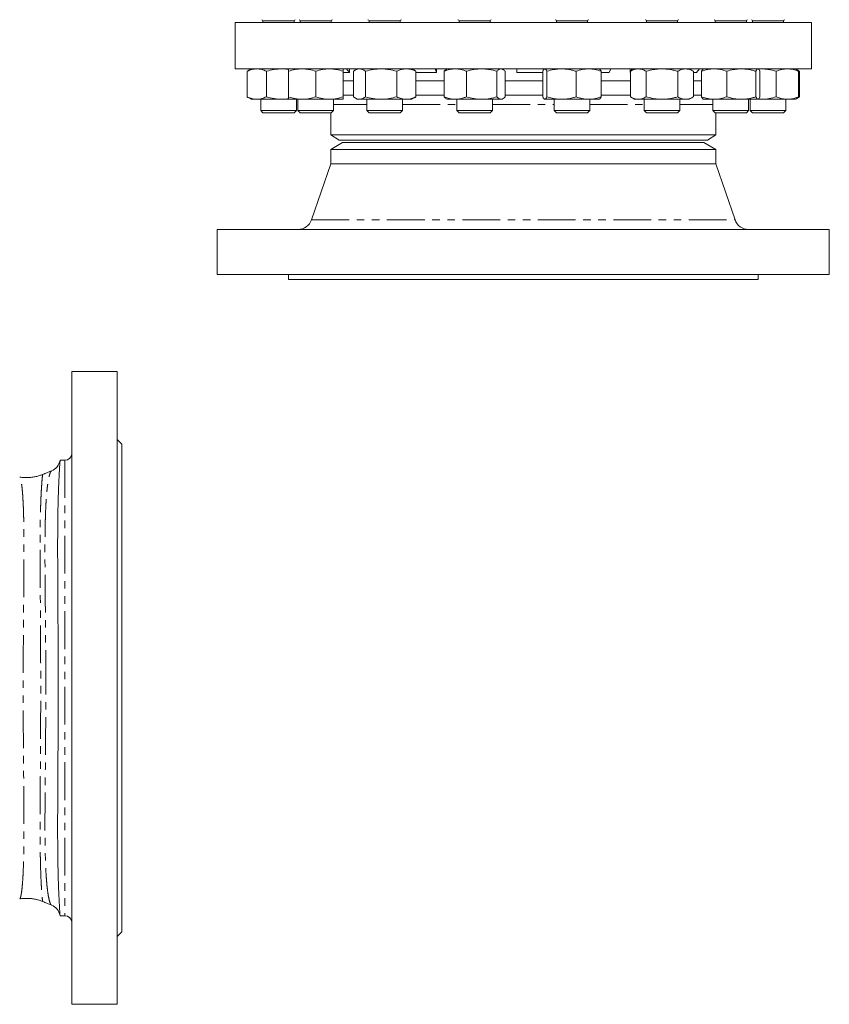
# Model space of a CAD drawing. Units: millimetres. Extents: x 2009 to 4069, y 1198 to 3517.
# Drawn here: x 3377 to 4058, y 1198 to 2026 of the extents above; entities that cross this region are included whole.
import ezdxf

# ---------------------------------------------------------------- set-up
doc = ezdxf.new("R2010")
doc.units = ezdxf.units.MM
doc.header["$LTSCALE"] = 5
doc.linetypes.add('PHANTOM', pattern=[12.7, 6.35, -1.27, 1.27, -1.27, 1.27, -1.27])

msp = doc.modelspace()

# ---------------------------------------------------------------- linework, layer by layer
at = {"color": 7, "linetype": 'Continuous', "lineweight": 15}
for p, q in [((3558.43, 2023.9), (3558.43, 1984.9)), ((3558.43, 2023.9), (4043.43, 2023.9)), ((3581.89, 2025.23), (3581.89, 2023.9)), ((3608.05, 2023.9), (3608.05, 2025.23)), ((3613.25, 2025.23), (3613.25, 2023.9)), ((3639.4, 2023.9), (3639.4, 2025.23)), ((3671.18, 2025.23), (3671.18, 2023.9)), ((3697.34, 2023.9), (3697.34, 2025.23)), ((3746.89, 2025.23), (3746.89, 2023.9)), ((3773.04, 2023.9), (3773.04, 2025.23)), ((3828.82, 2025.23), (3828.82, 2023.9)), ((3854.98, 2023.9), (3854.98, 2025.23)), ((3904.52, 2025.23), (3904.52, 2023.9)), ((3930.68, 2023.9), (3930.68, 2025.23)), ((3962.46, 2025.23), (3962.46, 2023.9)), ((3988.62, 2023.9), (3988.62, 2025.23)), ((3993.82, 2025.23), (3993.82, 2023.9)), ((4019.98, 2023.9), (4019.98, 2025.23)), ((4043.43, 1984.9), (4043.43, 2023.9)), ((3558.43, 1984.9), (4043.43, 1984.9)), ((3568.64, 1982.85), (3568.64, 1961.36)), ((3571.97, 1984.9), (3570.06, 1983.81)), ((3584.8, 1982.85), (3584.8, 1961.36)), ((3603.32, 1982.85), (3603.32, 1961.36)), ((3626.32, 1982.85), (3626.32, 1961.36)), ((3649.32, 1982.85), (3649.32, 1961.36)), ((3654.77, 1981.9), (3649.32, 1981.9)), ((3654.77, 1981.9), (3652.21, 1984.9)), ((3654.77, 1981.9), (3654.77, 1984.9)), ((3657.93, 1982.85), (3657.93, 1961.36)), ((3661.26, 1984.9), (3659.35, 1983.8)), ((3668.1, 1982.85), (3668.1, 1961.36)), ((3694.43, 1982.85), (3694.43, 1961.36)), ((3709.17, 1983.81), (3707.26, 1984.9)), ((3710.59, 1982.85), (3710.59, 1961.36)), ((3728, 1981.9), (3710.59, 1981.9)), ((3728, 1981.9), (3726.72, 1984.9)), ((3728, 1981.9), (3728, 1984.9)), ((3734.31, 1982.85), (3734.31, 1961.36)), ((3736.96, 1984.9), (3736.13, 1984.42)), ((3753.09, 1982.85), (3753.09, 1961.36)), ((3778.74, 1982.85), (3778.74, 1961.36)), ((3783.8, 1984.42), (3782.96, 1984.9)), ((3785.62, 1982.85), (3785.62, 1961.36)), ((3795.49, 1984.9), (3795.59, 1981.9)), ((3817.37, 1981.9), (3795.59, 1981.9)), ((3817.37, 1982.85), (3817.37, 1961.36)), ((3818.9, 1984.9), (3818.64, 1984.76)), ((3820.83, 1982.85), (3820.83, 1961.36)), ((3845.37, 1982.85), (3845.37, 1961.36)), ((3865.16, 1984.76), (3864.9, 1984.9)), ((3866.44, 1982.85), (3866.44, 1961.36)), ((3873.23, 1981.9), (3866.44, 1981.9)), ((3873.23, 1981.9), (3874.5, 1984.9)), ((3890.82, 1984.9), (3890.82, 1981.9)), ((3891.04, 1982.33), (3890.82, 1981.9)), ((3891.04, 1981.9), (3890.82, 1981.9)), ((3894.6, 1984.9), (3891.04, 1982.85)), ((3891.04, 1982.85), (3891.04, 1961.36)), ((3892.4, 1984.9), (3891.44, 1983.08)), ((3904.32, 1982.85), (3904.32, 1961.36)), ((3930.88, 1982.85), (3930.88, 1961.36)), ((3944.16, 1982.85), (3940.6, 1984.9)), ((3944.16, 1982.85), (3944.16, 1961.36)), ((3946.73, 1981.9), (3944.16, 1981.9)), ((3946.73, 1981.9), (3949.29, 1984.9)), ((3951.01, 1982.85), (3951.01, 1961.36)), ((3952.54, 1984.9), (3952.3, 1984.76)), ((3972.08, 1982.85), (3972.08, 1961.36)), ((3996.61, 1982.85), (3996.61, 1961.36)), ((3998.78, 1984.76), (3998.54, 1984.9)), ((3998.75, 1984.71), (4000.95, 1984.9)), ((4000.08, 1982.85), (4000.08, 1961.36)), ((4013.77, 1982.85), (4013.77, 1961.36)), ((4030.73, 1984.42), (4029.9, 1984.9)), ((4031.8, 1983.81), (4030.73, 1984.42)), ((4032.55, 1982.85), (4032.55, 1961.36)), ((4033.23, 1982.85), (4033.23, 1961.36)), ((3649.32, 1974.69), (3657.93, 1974.69)), ((3710.59, 1974.69), (3734.31, 1974.69)), ((3785.62, 1974.69), (3817.37, 1974.69)), ((3866.44, 1974.69), (3891.04, 1974.69)), ((3944.16, 1974.69), (3951.01, 1974.69)), ((3570.06, 1960.4), (3571.97, 1959.3)), ((3571.97, 1959.3), (3576.72, 1959.3)), ((3576.72, 1959.3), (3597.97, 1959.3)), ((3579.97, 1959.3), (3579.97, 1949.83)), ((3597.97, 1959.3), (3603.32, 1959.3)), ((3603.32, 1959.3), (3614.82, 1959.3)), ((3609.97, 1949.83), (3609.97, 1959.3)), ((3611.32, 1959.3), (3611.32, 1949.83)), ((3614.82, 1959.3), (3637.82, 1959.3)), ((3637.82, 1959.3), (3649.32, 1959.3)), ((3641.32, 1949.83), (3641.32, 1959.3)), ((3659.35, 1960.41), (3661.26, 1959.3)), ((3663.01, 1959.3), (3661.26, 1959.3)), ((3663.01, 1959.3), (3681.26, 1959.3)), ((3669.26, 1959.3), (3669.26, 1949.83)), ((3681.26, 1959.3), (3702.51, 1959.3)), ((3699.26, 1949.83), (3699.26, 1959.3)), ((3702.51, 1959.3), (3707.26, 1959.3)), ((3707.26, 1959.3), (3709.17, 1960.4)), ((3736.13, 1959.79), (3736.96, 1959.3)), ((3743.7, 1959.3), (3736.96, 1959.3)), ((3743.7, 1959.3), (3765.92, 1959.3)), ((3744.96, 1959.3), (3744.96, 1949.83)), ((3765.92, 1959.3), (3782.18, 1959.3)), ((3774.96, 1949.83), (3774.96, 1959.3)), ((3782.18, 1959.3), (3782.96, 1959.3)), ((3782.96, 1959.3), (3783.8, 1959.79)), ((3818.64, 1959.45), (3818.9, 1959.3)), ((3818.9, 1959.3), (3819.1, 1959.3)), ((3833.1, 1959.3), (3819.1, 1959.3)), ((3826.9, 1959.3), (3826.9, 1949.83)), ((3833.1, 1959.3), (3855.9, 1959.3)), ((3855.9, 1959.3), (3864.9, 1959.3)), ((3856.9, 1949.83), (3856.9, 1959.3)), ((3864.9, 1959.3), (3865.16, 1959.45)), ((3891.04, 1961.36), (3894.6, 1959.3)), ((3894.6, 1959.3), (3897.68, 1959.3)), ((3917.6, 1959.3), (3897.68, 1959.3)), ((3902.6, 1959.3), (3902.6, 1949.83)), ((3917.6, 1959.3), (3937.52, 1959.3)), ((3932.6, 1949.83), (3932.6, 1959.3)), ((3937.52, 1959.3), (3940.6, 1959.3)), ((3940.6, 1959.3), (3944.16, 1961.36)), ((3952.3, 1959.44), (3952.54, 1959.3)), ((3952.54, 1959.3), (3961.54, 1959.3)), ((3960.54, 1959.3), (3960.54, 1949.83)), ((3984.34, 1959.3), (3961.54, 1959.3)), ((3984.34, 1959.3), (3998.35, 1959.3)), ((3990.54, 1949.83), (3990.54, 1959.3)), ((3991.9, 1959.3), (3991.9, 1949.83)), ((3998.35, 1959.3), (3998.54, 1959.3)), ((3998.49, 1959.3), (4000.95, 1959.3)), ((3998.54, 1959.3), (3998.78, 1959.44)), ((3998.75, 1959.49), (4000.95, 1959.3)), ((4023.16, 1959.3), (4000.95, 1959.3)), ((4021.9, 1949.83), (4021.9, 1959.3)), ((4023.16, 1959.3), (4029.9, 1959.3)), ((4029.9, 1959.3), (4030.73, 1959.78)), ((4030.73, 1959.78), (4031.8, 1960.4)), ((3579.97, 1949.83), (3581.89, 1947.9)), ((3579.97, 1949.83), (3609.97, 1949.83)), ((3581.89, 1947.9), (3608.05, 1947.9)), ((3608.05, 1947.9), (3609.97, 1949.83)), ((3611.32, 1949.83), (3613.25, 1947.9)), ((3611.32, 1949.83), (3641.32, 1949.83)), ((3613.25, 1947.9), (3639.4, 1947.9)), ((3638.98, 1947.9), (3638.98, 1929.41)), ((3639.4, 1947.9), (3641.32, 1949.83)), ((3669.26, 1949.83), (3671.18, 1947.9)), ((3669.26, 1949.83), (3699.26, 1949.83)), ((3671.18, 1947.9), (3697.34, 1947.9)), ((3697.34, 1947.9), (3699.26, 1949.83)), ((3744.96, 1949.83), (3746.89, 1947.9)), ((3744.96, 1949.83), (3774.96, 1949.83)), ((3746.89, 1947.9), (3773.04, 1947.9)), ((3773.04, 1947.9), (3774.96, 1949.83)), ((3826.9, 1949.83), (3828.82, 1947.9)), ((3826.9, 1949.83), (3856.9, 1949.83)), ((3828.82, 1947.9), (3854.98, 1947.9)), ((3854.98, 1947.9), (3856.9, 1949.83)), ((3902.6, 1949.83), (3904.52, 1947.9)), ((3902.6, 1949.83), (3932.6, 1949.83)), ((3904.52, 1947.9), (3930.68, 1947.9)), ((3930.68, 1947.9), (3932.6, 1949.83)), ((3960.54, 1949.83), (3962.46, 1947.9)), ((3960.54, 1949.83), (3961.68, 1949.83)), ((3961.68, 1949.83), (3990.54, 1949.83)), ((3962.46, 1947.9), (3963.46, 1947.9)), ((3962.88, 1929.41), (3962.88, 1947.9)), ((3963.46, 1947.9), (3988.62, 1947.9)), ((3988.62, 1947.9), (3990.54, 1949.83)), ((3991.9, 1949.83), (3993.82, 1947.9)), ((3991.9, 1949.83), (3996.29, 1949.83)), ((3993.82, 1947.9), (3997.65, 1947.9)), ((3996.29, 1949.83), (4021.9, 1949.83)), ((3997.65, 1947.9), (4019.98, 1947.9)), ((4019.98, 1947.9), (4021.9, 1949.83)), ((3638.98, 1929.41), (3645.98, 1924.9)), ((3638.98, 1929.41), (3962.88, 1929.41)), ((3955.88, 1924.9), (3962.88, 1929.41)), ((3648.93, 1922.9), (3638.98, 1917.16)), ((3645.98, 1924.9), (3955.88, 1924.9)), ((3648.93, 1922.9), (3952.93, 1922.9)), ((3962.88, 1917.16), (3952.93, 1922.9)), ((3638.98, 1917.16), (3638.98, 1904.9)), ((3638.98, 1917.16), (3962.88, 1917.16)), ((3962.88, 1904.9), (3962.88, 1917.16)), ((3638.98, 1904.9), (3622.73, 1857.98)), ((3638.98, 1904.9), (3962.88, 1904.9)), ((3979.14, 1857.98), (3962.88, 1904.9)), ((3543.43, 1849.9), (3543.43, 1811.9)), ((3543.43, 1849.9), (4058.43, 1849.9)), ((4058.43, 1811.9), (4058.43, 1849.9)), ((3543.43, 1811.9), (4058.43, 1811.9)), ((3603.43, 1811.9), (3603.43, 1807.9)), ((3603.43, 1807.9), (3998.43, 1807.9)), ((3998.43, 1807.9), (3998.43, 1811.9)), ((3459.2, 1730.29), (3421.2, 1730.29)), ((3421.2, 1730.29), (3421.2, 1198.29)), ((3459.2, 1730.29), (3459.2, 1198.29)), ((3463.2, 1669.29), (3459.2, 1673.29)), ((3463.2, 1669.29), (3463.2, 1259.29)), ((3415.2, 1655.79), (3411.26, 1655.79)), ((3411.26, 1272.79), (3415.2, 1272.79)), ((3459.2, 1255.29), (3463.2, 1259.29)), ((3421.2, 1198.29), (3459.2, 1198.29))]:
    msp.add_line(p, q, dxfattribs=at)
at = {"color": 8, "linetype": 'PHANTOM', "lineweight": 0}
for p, q in [((3581.89, 2025.23), (3608.05, 2025.23)), ((3613.25, 2025.23), (3639.4, 2025.23)), ((3671.18, 2025.23), (3697.34, 2025.23)), ((3746.89, 2025.23), (3773.04, 2025.23)), ((3828.82, 2025.23), (3854.98, 2025.23)), ((3904.52, 2025.23), (3930.68, 2025.23)), ((3962.46, 2025.23), (3963.46, 2025.23)), ((3963.46, 2025.23), (3988.62, 2025.23)), ((3993.82, 2025.23), (3997.65, 2025.23)), ((3997.65, 2025.23), (4019.98, 2025.23)), ((3649.32, 1962.9), (3657.93, 1962.9)), ((3710.59, 1962.9), (3734.31, 1962.9)), ((3785.62, 1962.9), (3817.37, 1962.9)), ((3866.44, 1962.9), (3891.04, 1962.9)), ((3944.16, 1962.9), (3951.01, 1962.9)), ((3641.32, 1954.9), (3669.26, 1954.9)), ((3699.26, 1954.9), (3744.96, 1954.9)), ((3774.96, 1954.9), (3826.9, 1954.9)), ((3856.9, 1954.9), (3902.6, 1954.9)), ((3932.6, 1954.9), (3960.54, 1954.9)), ((3622.73, 1857.98), (3979.14, 1857.98)), ((3415.2, 1655.79), (3415.2, 1272.79))]:
    msp.add_line(p, q, dxfattribs=at)
at = {"color": 7, "linetype": 'Continuous', "lineweight": 15}
for centre, radius, start, end in [((3580.89, 2025.23), 1, 0, 90), ((3609.05, 2025.23), 1, 90, 180), ((3612.25, 2025.23), 1, 0, 90), ((3640.4, 2025.23), 1, 90, 180), ((3670.18, 2025.23), 1, 0, 90), ((3698.34, 2025.23), 1, 90, 180), ((3745.89, 2025.23), 1, 0, 90), ((3774.04, 2025.23), 1, 90, 180), ((3827.82, 2025.23), 1, 0, 90), ((3855.98, 2025.23), 1, 90, 180), ((3903.52, 2025.23), 1, 0, 90), ((3931.68, 2025.23), 1, 90, 180), ((3961.46, 2025.23), 1, 0, 90), ((3989.62, 2025.23), 1, 90, 180), ((3992.82, 2025.23), 1, 0, 90), ((4020.98, 2025.23), 1, 90, 180), ((3611.39, 1861.9), 12, 270, 340.89577), ((3990.48, 1861.9), 12, 199.10423, 270), ((3415.2, 1661.79), 6, 270, 0), ((3399.45, 1657.99), 12, 291.99373, 348.54931), ((3399.45, 1270.59), 12, 11.56575, 68.01187), ((3415.2, 1266.79), 6, 0, 90)]:
    msp.add_arc(centre, radius, start, end, dxfattribs=at)
for points, knots in [([(3568.64, 1982.85), (3569.96, 1983.48), (3571.29, 1983.99), (3573.98, 1984.71), (3575.34, 1984.9), (3576.72, 1984.9)], [0, 0, 0, 0, 0.5, 0.5, 1, 1, 1, 1]), ([(3568.64, 1982.85), (3569.06, 1983.18), (3569.54, 1983.55), (3570.02, 1983.77), (3570.07, 1983.79)], [0, 0, 0, 0, 0.8960794, 1, 1, 1, 1]), ([(3576.72, 1984.9), (3577.06, 1984.9), (3577.41, 1984.89), (3578.1, 1984.84), (3578.44, 1984.81), (3579.46, 1984.67), (3580.14, 1984.53), (3582.16, 1983.99), (3583.49, 1983.48), (3584.8, 1982.85)], [0, 0, 0, 0, 0.125, 0.125, 0.25, 0.25, 0.5, 0.5, 1, 1, 1, 1]), ([(3584.8, 1982.85), (3586.96, 1983.48), (3589.13, 1983.99), (3593.51, 1984.71), (3595.73, 1984.9), (3597.97, 1984.9)], [0, 0, 0, 0, 0.5, 0.5, 1, 1, 1, 1]), ([(3597.97, 1984.9), (3598.28, 1984.9), (3600.08, 1984.89), (3601.85, 1984.65), (3603.32, 1984.45)], [0, 0, 0, 0, 0.1742179, 1, 1, 1, 1]), ([(3603.32, 1982.85), (3605.21, 1983.48), (3607.1, 1983.99), (3610.93, 1984.71), (3612.87, 1984.9), (3614.82, 1984.9)], [0, 0, 0, 0, 0.5, 0.5, 1, 1, 1, 1]), ([(3603.32, 1982.85), (3603.32, 1983.16), (3603.32, 1983.45), (3603.32, 1983.96), (3603.32, 1984.18), (3603.32, 1984.71), (3603.32, 1984.9), (3603.32, 1984.9)], [0, 0, 0, 0, 0.25, 0.25, 0.5, 0.5, 1, 1, 1, 1]), ([(3614.82, 1984.9), (3615.31, 1984.9), (3615.8, 1984.89), (3616.78, 1984.84), (3617.27, 1984.81), (3618.72, 1984.67), (3619.68, 1984.53), (3622.56, 1983.99), (3624.45, 1983.48), (3626.32, 1982.85)], [0, 0, 0, 0, 0.125, 0.125, 0.25, 0.25, 0.5, 0.5, 1, 1, 1, 1]), ([(3626.32, 1982.85), (3628.21, 1983.48), (3630.1, 1983.99), (3633.93, 1984.71), (3635.87, 1984.9), (3637.82, 1984.9)], [0, 0, 0, 0, 0.5, 0.5, 1, 1, 1, 1]), ([(3637.82, 1984.9), (3638.31, 1984.9), (3638.8, 1984.89), (3639.78, 1984.84), (3640.27, 1984.81), (3641.72, 1984.67), (3642.68, 1984.53), (3645.56, 1983.99), (3647.45, 1983.48), (3649.32, 1982.85)], [0, 0, 0, 0, 0.125, 0.125, 0.25, 0.25, 0.5, 0.5, 1, 1, 1, 1]), ([(3649.32, 1982.85), (3649.32, 1983.16), (3649.32, 1983.45), (3649.32, 1983.96), (3649.32, 1984.18), (3649.32, 1984.71), (3649.32, 1984.9), (3649.32, 1984.9)], [0, 0, 0, 0, 0.25, 0.25, 0.5, 0.5, 1, 1, 1, 1]), ([(3663.01, 1984.9), (3662.58, 1984.9), (3662.15, 1984.86), (3661.29, 1984.67), (3660.86, 1984.53), (3659.59, 1983.99), (3658.75, 1983.47), (3657.93, 1982.85)], [0, 0, 0, 0, 0.25, 0.25, 0.5, 0.5, 1, 1, 1, 1]), ([(3668.1, 1982.85), (3667.68, 1983.16), (3667.27, 1983.45), (3666.42, 1983.96), (3666, 1984.18), (3664.73, 1984.71), (3663.87, 1984.9), (3663.01, 1984.9)], [0, 0, 0, 0, 0.25, 0.25, 0.5, 0.5, 1, 1, 1, 1]), ([(3668.1, 1982.85), (3670.25, 1983.48), (3672.42, 1983.99), (3676.8, 1984.71), (3679.02, 1984.9), (3681.26, 1984.9)], [0, 0, 0, 0, 0.5, 0.5, 1, 1, 1, 1]), ([(3681.26, 1984.9), (3681.82, 1984.9), (3682.38, 1984.89), (3683.5, 1984.84), (3684.06, 1984.81), (3685.72, 1984.67), (3686.82, 1984.53), (3690.11, 1983.99), (3692.28, 1983.48), (3694.43, 1982.85)], [0, 0, 0, 0, 0.125, 0.125, 0.25, 0.25, 0.5, 0.5, 1, 1, 1, 1]), ([(3694.43, 1982.85), (3695.75, 1983.48), (3697.08, 1983.99), (3699.77, 1984.71), (3701.13, 1984.9), (3702.51, 1984.9)], [0, 0, 0, 0, 0.5, 0.5, 1, 1, 1, 1]), ([(3702.51, 1984.9), (3702.85, 1984.9), (3703.2, 1984.89), (3703.88, 1984.84), (3704.23, 1984.81), (3705.25, 1984.67), (3705.93, 1984.53), (3707.95, 1983.99), (3709.28, 1983.48), (3710.59, 1982.85)], [0, 0, 0, 0, 0.125, 0.125, 0.25, 0.25, 0.5, 0.5, 1, 1, 1, 1]), ([(3710.59, 1982.85), (3710.17, 1983.18), (3709.7, 1983.55), (3709.21, 1983.77), (3709.16, 1983.79)], [0, 0, 0, 0, 0.89608, 1, 1, 1, 1]), ([(3743.7, 1984.9), (3742.91, 1984.9), (3742.11, 1984.86), (3740.51, 1984.67), (3739.72, 1984.53), (3737.37, 1983.99), (3735.83, 1983.47), (3734.31, 1982.85)], [0, 0, 0, 0, 0.25, 0.25, 0.5, 0.5, 1, 1, 1, 1]), ([(3736.15, 1984.38), (3736.07, 1984.35), (3735.44, 1984.13), (3734.84, 1983.44), (3734.31, 1982.85)], [0, 0, 0, 0, 0.131953, 1, 1, 1, 1]), ([(3753.09, 1982.85), (3752.33, 1983.16), (3751.56, 1983.45), (3750, 1983.96), (3749.22, 1984.18), (3746.86, 1984.71), (3745.29, 1984.9), (3743.7, 1984.9)], [0, 0, 0, 0, 0.25, 0.25, 0.5, 0.5, 1, 1, 1, 1]), ([(3753.09, 1982.85), (3755.19, 1983.48), (3757.3, 1983.99), (3761.57, 1984.71), (3763.73, 1984.9), (3765.92, 1984.9)], [0, 0, 0, 0, 0.5, 0.5, 1, 1, 1, 1]), ([(3765.92, 1984.9), (3766.46, 1984.9), (3767.01, 1984.89), (3768.1, 1984.84), (3768.64, 1984.81), (3770.26, 1984.67), (3771.34, 1984.53), (3774.54, 1983.99), (3776.65, 1983.48), (3778.74, 1982.85)], [0, 0, 0, 0, 0.125, 0.125, 0.25, 0.25, 0.5, 0.5, 1, 1, 1, 1]), ([(3778.74, 1982.85), (3779.31, 1983.48), (3779.87, 1983.99), (3781.02, 1984.71), (3781.59, 1984.9), (3782.18, 1984.9)], [0, 0, 0, 0, 0.5, 0.5, 1, 1, 1, 1]), ([(3782.18, 1984.9), (3782.33, 1984.9), (3782.47, 1984.89), (3782.76, 1984.84), (3782.91, 1984.81), (3783.34, 1984.67), (3783.63, 1984.53), (3784.49, 1983.99), (3785.06, 1983.48), (3785.62, 1982.85)], [0, 0, 0, 0, 0.125, 0.125, 0.25, 0.25, 0.5, 0.5, 1, 1, 1, 1]), ([(3817.37, 1982.85), (3817.65, 1983.45), (3818.09, 1984.38), (3818.54, 1984.58), (3818.7, 1984.65)], [0, 0, 0, 0, 0.63971, 1, 1, 1, 1]), ([(3819.1, 1984.9), (3819.17, 1984.9), (3819.25, 1984.89), (3819.39, 1984.84), (3819.47, 1984.81), (3819.69, 1984.67), (3819.83, 1984.53), (3820.26, 1983.99), (3820.55, 1983.48), (3820.83, 1982.85)], [0, 0, 0, 0, 0.125, 0.125, 0.25, 0.25, 0.5, 0.5, 1, 1, 1, 1]), ([(3833.1, 1984.9), (3832.06, 1984.9), (3831.02, 1984.86), (3828.94, 1984.67), (3827.9, 1984.53), (3824.83, 1983.99), (3822.82, 1983.47), (3820.83, 1982.85)], [0, 0, 0, 0, 0.25, 0.25, 0.5, 0.5, 1, 1, 1, 1]), ([(3845.37, 1982.85), (3844.37, 1983.16), (3843.36, 1983.45), (3841.33, 1983.96), (3840.31, 1984.18), (3837.23, 1984.71), (3835.17, 1984.9), (3833.1, 1984.9)], [0, 0, 0, 0, 0.25, 0.25, 0.5, 0.5, 1, 1, 1, 1]), ([(3845.37, 1982.85), (3847.09, 1983.48), (3848.83, 1983.99), (3852.34, 1984.71), (3854.11, 1984.9), (3855.9, 1984.9)], [0, 0, 0, 0, 0.5, 0.5, 1, 1, 1, 1]), ([(3855.9, 1984.9), (3856.35, 1984.9), (3856.8, 1984.89), (3857.69, 1984.84), (3858.14, 1984.81), (3859.47, 1984.67), (3860.35, 1984.53), (3862.99, 1983.99), (3864.72, 1983.48), (3866.44, 1982.85)], [0, 0, 0, 0, 0.125, 0.125, 0.25, 0.25, 0.5, 0.5, 1, 1, 1, 1]), ([(3866.44, 1982.85), (3866.16, 1983.45), (3865.72, 1984.38), (3865.26, 1984.58), (3865.1, 1984.65)], [0, 0, 0, 0, 0.63971, 1, 1, 1, 1]), ([(3891.04, 1982.85), (3892.13, 1983.48), (3893.23, 1983.99), (3895.44, 1984.71), (3896.55, 1984.9), (3897.68, 1984.9)], [0, 0, 0, 0, 0.5, 0.5, 1, 1, 1, 1]), ([(3897.68, 1984.9), (3897.97, 1984.9), (3898.25, 1984.89), (3898.81, 1984.84), (3899.09, 1984.81), (3899.93, 1984.67), (3900.49, 1984.53), (3902.15, 1983.99), (3903.24, 1983.48), (3904.32, 1982.85)], [0, 0, 0, 0, 0.125, 0.125, 0.25, 0.25, 0.5, 0.5, 1, 1, 1, 1]), ([(3917.6, 1984.9), (3916.48, 1984.9), (3915.35, 1984.86), (3913.09, 1984.67), (3911.97, 1984.53), (3908.65, 1983.99), (3906.47, 1983.47), (3904.32, 1982.85)], [0, 0, 0, 0, 0.25, 0.25, 0.5, 0.5, 1, 1, 1, 1]), ([(3930.88, 1982.85), (3929.8, 1983.16), (3928.71, 1983.45), (3926.51, 1983.96), (3925.4, 1984.18), (3922.08, 1984.71), (3919.85, 1984.9), (3917.6, 1984.9)], [0, 0, 0, 0, 0.25, 0.25, 0.5, 0.5, 1, 1, 1, 1]), ([(3930.88, 1982.85), (3931.97, 1983.48), (3933.06, 1983.99), (3935.27, 1984.71), (3936.39, 1984.9), (3937.52, 1984.9)], [0, 0, 0, 0, 0.5, 0.5, 1, 1, 1, 1]), ([(3937.52, 1984.9), (3937.8, 1984.9), (3938.09, 1984.89), (3938.65, 1984.84), (3938.93, 1984.81), (3939.77, 1984.67), (3940.33, 1984.53), (3941.99, 1983.99), (3943.08, 1983.48), (3944.16, 1982.85)], [0, 0, 0, 0, 0.125, 0.125, 0.25, 0.25, 0.5, 0.5, 1, 1, 1, 1]), ([(3951.01, 1982.85), (3952.73, 1983.48), (3954.46, 1983.99), (3957.97, 1984.71), (3959.75, 1984.9), (3961.54, 1984.9)], [0, 0, 0, 0, 0.5, 0.5, 1, 1, 1, 1]), ([(3952.34, 1984.69), (3952.16, 1984.59), (3951.71, 1984.33), (3951.27, 1983.41), (3951.01, 1982.85)], [0, 0, 0, 0, 0.394295, 1, 1, 1, 1]), ([(3961.54, 1984.9), (3961.99, 1984.9), (3962.44, 1984.89), (3963.33, 1984.84), (3963.78, 1984.81), (3965.11, 1984.67), (3965.99, 1984.53), (3968.62, 1983.99), (3970.36, 1983.48), (3972.08, 1982.85)], [0, 0, 0, 0, 0.125, 0.125, 0.25, 0.25, 0.5, 0.5, 1, 1, 1, 1]), ([(3984.34, 1984.9), (3983.31, 1984.9), (3982.27, 1984.86), (3980.18, 1984.67), (3979.14, 1984.53), (3976.07, 1983.99), (3974.06, 1983.47), (3972.08, 1982.85)], [0, 0, 0, 0, 0.25, 0.25, 0.5, 0.5, 1, 1, 1, 1]), ([(3996.61, 1982.85), (3995.61, 1983.16), (3994.61, 1983.45), (3992.57, 1983.96), (3991.55, 1984.18), (3988.48, 1984.71), (3986.42, 1984.9), (3984.34, 1984.9)], [0, 0, 0, 0, 0.25, 0.25, 0.5, 0.5, 1, 1, 1, 1]), ([(3996.61, 1982.85), (3996.9, 1983.48), (3997.18, 1983.99), (3997.76, 1984.71), (3998.05, 1984.9), (3998.35, 1984.9)], [0, 0, 0, 0, 0.5, 0.5, 1, 1, 1, 1]), ([(3998.74, 1984.69), (3998.92, 1984.59), (3999.37, 1984.33), (3999.81, 1983.41), (4000.08, 1982.85)], [0, 0, 0, 0, 0.394295, 1, 1, 1, 1]), ([(4000.95, 1984.9), (4001.49, 1984.9), (4002.04, 1984.89), (4003.13, 1984.84), (4003.67, 1984.81), (4005.29, 1984.67), (4006.36, 1984.53), (4009.57, 1983.99), (4011.68, 1983.48), (4013.77, 1982.85)], [0, 0, 0, 0, 0.125, 0.125, 0.25, 0.25, 0.5, 0.5, 1, 1, 1, 1]), ([(4023.16, 1984.9), (4022.37, 1984.9), (4021.57, 1984.86), (4019.97, 1984.67), (4019.18, 1984.53), (4016.83, 1983.99), (4015.29, 1983.47), (4013.77, 1982.85)], [0, 0, 0, 0, 0.25, 0.25, 0.5, 0.5, 1, 1, 1, 1]), ([(4032.55, 1982.85), (4031.79, 1983.16), (4031.02, 1983.45), (4029.46, 1983.96), (4028.68, 1984.18), (4026.32, 1984.71), (4024.75, 1984.9), (4023.16, 1984.9)], [0, 0, 0, 0, 0.25, 0.25, 0.5, 0.5, 1, 1, 1, 1]), ([(4032.55, 1982.85), (4032, 1983.49), (4031.39, 1984.19), (4030.76, 1984.38), (4030.71, 1984.39)], [0, 0, 0, 0, 0.916236, 1, 1, 1, 1]), ([(4033.23, 1982.85), (4032.8, 1983.17), (4032.12, 1983.68), (4031.42, 1983.98), (4031.15, 1984.09)], [0, 0, 0, 0, 0.621956, 1, 1, 1, 1]), ([(3568.64, 1961.36), (3569.95, 1960.78), (3572.6, 1959.63), (3575.34, 1959.41), (3576.72, 1959.3)], [0, 0, 0, 0, 0.4954582, 1, 1, 1, 1]), ([(3568.64, 1961.36), (3569.06, 1961.03), (3569.54, 1960.66), (3570.02, 1960.44), (3570.07, 1960.42)], [0, 0, 0, 0, 0.8960808, 1, 1, 1, 1]), ([(3576.72, 1959.3), (3576.91, 1959.31), (3578.36, 1959.33), (3581.1, 1959.77), (3583.56, 1960.83), (3584.8, 1961.36)], [0, 0, 0, 0, 0.070111, 0.530795, 1, 1, 1, 1]), ([(3584.8, 1961.36), (3586.94, 1960.78), (3591.26, 1959.63), (3595.72, 1959.41), (3597.97, 1959.3)], [0, 0, 0, 0, 0.495458, 1, 1, 1, 1]), ([(3597.97, 1959.3), (3598.28, 1959.31), (3600.08, 1959.31), (3601.85, 1959.56), (3603.32, 1959.76)], [0, 0, 0, 0, 0.1742179, 1, 1, 1, 1]), ([(3603.32, 1961.36), (3605.19, 1960.78), (3608.96, 1959.63), (3612.86, 1959.41), (3614.82, 1959.3)], [0, 0, 0, 0, 0.4954579, 1, 1, 1, 1]), ([(3603.32, 1961.36), (3603.32, 1961.06), (3603.32, 1960.32), (3603.32, 1959.49), (3603.32, 1959.37), (3603.32, 1959.3)], [0, 0, 0, 0, 0.257243, 0.62638, 1, 1, 1, 1]), ([(3614.82, 1959.3), (3615.1, 1959.31), (3617.16, 1959.33), (3621.05, 1959.77), (3624.56, 1960.83), (3626.32, 1961.36)], [0, 0, 0, 0, 0.070111, 0.530795, 1, 1, 1, 1]), ([(3626.32, 1961.36), (3628.19, 1960.78), (3631.96, 1959.63), (3635.86, 1959.41), (3637.82, 1959.3)], [0, 0, 0, 0, 0.4954579, 1, 1, 1, 1]), ([(3637.82, 1959.3), (3638.1, 1959.31), (3640.16, 1959.33), (3644.05, 1959.77), (3647.56, 1960.83), (3649.32, 1961.36)], [0, 0, 0, 0, 0.070111, 0.530795, 1, 1, 1, 1]), ([(3649.32, 1961.36), (3649.32, 1961.06), (3649.32, 1960.32), (3649.32, 1959.49), (3649.32, 1959.37), (3649.32, 1959.3)], [0, 0, 0, 0, 0.257243, 0.62638, 1, 1, 1, 1]), ([(3663.01, 1959.3), (3662.55, 1959.34), (3661.47, 1959.42), (3659.76, 1960.09), (3658.54, 1960.93), (3657.93, 1961.36)], [0, 0, 0, 0, 0.2684067, 0.6323722, 1, 1, 1, 1]), ([(3668.1, 1961.36), (3667.67, 1961.06), (3666.63, 1960.32), (3664.93, 1959.49), (3663.66, 1959.37), (3663.01, 1959.3)], [0, 0, 0, 0, 0.2572435, 0.6263796, 1, 1, 1, 1]), ([(3668.1, 1961.36), (3670.23, 1960.78), (3674.55, 1959.63), (3679.01, 1959.41), (3681.26, 1959.3)], [0, 0, 0, 0, 0.495458, 1, 1, 1, 1]), ([(3681.26, 1959.3), (3681.57, 1959.31), (3683.94, 1959.33), (3688.39, 1959.77), (3692.4, 1960.83), (3694.43, 1961.36)], [0, 0, 0, 0, 0.070111, 0.530795, 1, 1, 1, 1]), ([(3694.43, 1961.36), (3695.74, 1960.78), (3698.39, 1959.63), (3701.13, 1959.41), (3702.51, 1959.3)], [0, 0, 0, 0, 0.495458, 1, 1, 1, 1]), ([(3702.51, 1959.3), (3702.7, 1959.31), (3704.15, 1959.33), (3706.89, 1959.77), (3709.35, 1960.83), (3710.59, 1961.36)], [0, 0, 0, 0, 0.070111, 0.530796, 1, 1, 1, 1]), ([(3710.59, 1961.36), (3710.17, 1961.03), (3709.7, 1960.66), (3709.21, 1960.44), (3709.16, 1960.42)], [0, 0, 0, 0, 0.896081, 1, 1, 1, 1]), ([(3743.7, 1959.3), (3742.85, 1959.34), (3740.84, 1959.42), (3737.69, 1960.09), (3735.44, 1960.93), (3734.31, 1961.36)], [0, 0, 0, 0, 0.268406, 0.632373, 1, 1, 1, 1]), ([(3736.15, 1959.83), (3736.07, 1959.86), (3735.44, 1960.08), (3734.84, 1960.76), (3734.31, 1961.36)], [0, 0, 0, 0, 0.131953, 1, 1, 1, 1]), ([(3753.09, 1961.36), (3752.3, 1961.06), (3750.38, 1960.32), (3747.25, 1959.49), (3744.89, 1959.37), (3743.7, 1959.3)], [0, 0, 0, 0, 0.257244, 0.62638, 1, 1, 1, 1]), ([(3753.09, 1961.36), (3755.17, 1960.78), (3759.38, 1959.63), (3763.72, 1959.41), (3765.92, 1959.3)], [0, 0, 0, 0, 0.495458, 1, 1, 1, 1]), ([(3765.92, 1959.3), (3766.22, 1959.31), (3768.52, 1959.33), (3772.86, 1959.77), (3776.77, 1960.83), (3778.74, 1961.36)], [0, 0, 0, 0, 0.070111, 0.530795, 1, 1, 1, 1]), ([(3778.74, 1961.36), (3779.3, 1960.78), (3780.43, 1959.63), (3781.59, 1959.41), (3782.18, 1959.3)], [0, 0, 0, 0, 0.4954575, 1, 1, 1, 1]), ([(3782.18, 1959.3), (3782.26, 1959.31), (3782.88, 1959.33), (3784.04, 1959.77), (3785.09, 1960.83), (3785.62, 1961.36)], [0, 0, 0, 0, 0.070111, 0.530795, 1, 1, 1, 1]), ([(3817.37, 1961.36), (3817.65, 1960.78), (3818.22, 1959.63), (3818.8, 1959.41), (3819.1, 1959.3)], [0, 0, 0, 0, 0.495458, 1, 1, 1, 1]), ([(3819.1, 1959.3), (3819.14, 1959.31), (3819.45, 1959.33), (3820.04, 1959.77), (3820.57, 1960.83), (3820.83, 1961.36)], [0, 0, 0, 0, 0.07011, 0.530795, 1, 1, 1, 1]), ([(3833.1, 1959.3), (3831.99, 1959.34), (3829.36, 1959.42), (3825.24, 1960.09), (3822.31, 1960.93), (3820.83, 1961.36)], [0, 0, 0, 0, 0.268407, 0.632373, 1, 1, 1, 1]), ([(3845.37, 1961.36), (3844.34, 1961.06), (3841.83, 1960.32), (3837.74, 1959.49), (3834.65, 1959.37), (3833.1, 1959.3)], [0, 0, 0, 0, 0.2572434, 0.6263802, 1, 1, 1, 1]), ([(3845.37, 1961.36), (3847.08, 1960.78), (3850.53, 1959.63), (3854.1, 1959.41), (3855.9, 1959.3)], [0, 0, 0, 0, 0.4954582, 1, 1, 1, 1]), ([(3855.9, 1959.3), (3856.15, 1959.31), (3858.04, 1959.33), (3861.61, 1959.77), (3864.82, 1960.83), (3866.44, 1961.36)], [0, 0, 0, 0, 0.070111, 0.530795, 1, 1, 1, 1]), ([(3866.44, 1961.36), (3866.16, 1960.76), (3865.72, 1959.83), (3865.26, 1959.63), (3865.1, 1959.56)], [0, 0, 0, 0, 0.6397097, 1, 1, 1, 1]), ([(3891.04, 1961.36), (3892.12, 1960.78), (3894.3, 1959.63), (3896.55, 1959.41), (3897.68, 1959.3)], [0, 0, 0, 0, 0.495458, 1, 1, 1, 1]), ([(3897.68, 1959.3), (3897.84, 1959.31), (3899.03, 1959.33), (3901.28, 1959.77), (3903.3, 1960.83), (3904.32, 1961.36)], [0, 0, 0, 0, 0.07011, 0.530795, 1, 1, 1, 1]), ([(3917.6, 1959.3), (3916.4, 1959.34), (3913.56, 1959.42), (3909.1, 1960.09), (3905.92, 1960.93), (3904.32, 1961.36)], [0, 0, 0, 0, 0.268407, 0.632373, 1, 1, 1, 1]), ([(3930.88, 1961.36), (3929.77, 1961.06), (3927.05, 1960.32), (3922.62, 1959.49), (3919.28, 1959.37), (3917.6, 1959.3)], [0, 0, 0, 0, 0.257243, 0.62638, 1, 1, 1, 1]), ([(3930.88, 1961.36), (3931.96, 1960.78), (3934.14, 1959.63), (3936.39, 1959.41), (3937.52, 1959.3)], [0, 0, 0, 0, 0.4954579, 1, 1, 1, 1]), ([(3937.52, 1959.3), (3937.68, 1959.31), (3938.87, 1959.33), (3941.12, 1959.77), (3943.14, 1960.83), (3944.16, 1961.36)], [0, 0, 0, 0, 0.070111, 0.530795, 1, 1, 1, 1]), ([(3951.01, 1961.36), (3952.72, 1960.78), (3956.17, 1959.63), (3959.74, 1959.41), (3961.54, 1959.3)], [0, 0, 0, 0, 0.495458, 1, 1, 1, 1]), ([(3952.34, 1959.52), (3952.16, 1959.62), (3951.71, 1959.88), (3951.27, 1960.8), (3951.01, 1961.36)], [0, 0, 0, 0, 0.394295, 1, 1, 1, 1]), ([(3961.54, 1959.3), (3961.79, 1959.31), (3963.68, 1959.33), (3967.25, 1959.77), (3970.46, 1960.83), (3972.08, 1961.36)], [0, 0, 0, 0, 0.0701118, 0.5307955, 1, 1, 1, 1]), ([(3984.34, 1959.3), (3983.23, 1959.34), (3980.6, 1959.42), (3976.49, 1960.09), (3973.55, 1960.93), (3972.08, 1961.36)], [0, 0, 0, 0, 0.2684067, 0.6323722, 1, 1, 1, 1]), ([(3996.61, 1961.36), (3995.58, 1961.06), (3993.07, 1960.32), (3988.98, 1959.49), (3985.89, 1959.37), (3984.34, 1959.3)], [0, 0, 0, 0, 0.2572435, 0.6263796, 1, 1, 1, 1]), ([(3996.61, 1961.36), (3996.89, 1960.78), (3997.46, 1959.63), (3998.05, 1959.41), (3998.35, 1959.3)], [0, 0, 0, 0, 0.495458, 1, 1, 1, 1]), ([(3998.35, 1959.3), (3998.39, 1959.31), (3998.7, 1959.33), (3999.28, 1959.77), (3999.81, 1960.83), (4000.08, 1961.36)], [0, 0, 0, 0, 0.070111, 0.530795, 1, 1, 1, 1]), ([(4000.95, 1959.3), (4001.25, 1959.31), (4003.55, 1959.33), (4007.89, 1959.77), (4011.8, 1960.83), (4013.77, 1961.36)], [0, 0, 0, 0, 0.070111, 0.530795, 1, 1, 1, 1]), ([(4023.16, 1959.3), (4022.31, 1959.34), (4020.3, 1959.42), (4017.15, 1960.09), (4014.9, 1960.93), (4013.77, 1961.36)], [0, 0, 0, 0, 0.268406, 0.632373, 1, 1, 1, 1]), ([(4032.55, 1961.36), (4031.76, 1961.06), (4029.84, 1960.32), (4026.71, 1959.49), (4024.35, 1959.37), (4023.16, 1959.3)], [0, 0, 0, 0, 0.257244, 0.62638, 1, 1, 1, 1]), ([(4032.55, 1961.36), (4032, 1960.72), (4031.39, 1960.02), (4030.76, 1959.83), (4030.71, 1959.82)], [0, 0, 0, 0, 0.916235, 1, 1, 1, 1]), ([(4033.23, 1961.36), (4032.8, 1961.04), (4032.12, 1960.53), (4031.42, 1960.23), (4031.15, 1960.12)], [0, 0, 0, 0, 0.621957, 1, 1, 1, 1]), ([(3411.26, 1655.71), (3411.25, 1655.72), (3411.22, 1655.76), (3411.13, 1655.03), (3410.97, 1653.23), (3410.78, 1650.22), (3410.57, 1646.71), (3410.38, 1643.07), (3410.15, 1638.22), (3409.88, 1631.8), (3409.64, 1624.35), (3409.45, 1617.04), (3409.32, 1610.2), (3409.21, 1601.77), (3409.14, 1591.5), (3409.12, 1580.45), (3409.15, 1570.16), (3409.19, 1560.89), (3409.25, 1549.84), (3409.32, 1536.88), (3409.4, 1523.48), (3409.46, 1511.37), (3409.51, 1500.72), (3409.55, 1488.3), (3409.57, 1474.09), (3409.58, 1459.83), (3409.56, 1447.26), (3409.53, 1436.41), (3409.49, 1424.01), (3409.42, 1410.17), (3409.35, 1396.66), (3409.28, 1385.06), (3409.22, 1375.24), (3409.16, 1364.26), (3409.12, 1352.35), (3409.12, 1341.12), (3409.16, 1331.78), (3409.23, 1324.11), (3409.35, 1315.79), (3409.55, 1307.15), (3409.78, 1299.47), (3410.02, 1293.46), (3410.22, 1288.8), (3410.45, 1284.08), (3410.69, 1279.67), (3410.9, 1276.4), (3411.05, 1274.36), (3411.16, 1273.28), (3411.23, 1272.72), (3411.26, 1272.87), (3411.26, 1272.91)], [0, 0, 0, 0, 0.00975, 0.027896, 0.054348, 0.0808, 0.098945, 0.117105, 0.13525, 0.161704, 0.188158, 0.206305, 0.224466, 0.242613, 0.269062, 0.295511, 0.313655, 0.331813, 0.349957, 0.376397, 0.402837, 0.420973, 0.439124, 0.45726, 0.483719, 0.510177, 0.528327, 0.546492, 0.564641, 0.591095, 0.617549, 0.635695, 0.653856, 0.672003, 0.698462, 0.724921, 0.743072, 0.761238, 0.779389, 0.805821, 0.832254, 0.850385, 0.86853, 0.886661, 0.913119, 0.939577, 0.957727, 0.975891, 0.994041, 1, 1, 1, 1]), ([(3396.5, 1643.84), (3395.66, 1643.51), (3393.8, 1642.79), (3390.71, 1641.98), (3387.35, 1641.4), (3383.93, 1641.14), (3380.55, 1641.24), (3378.28, 1641.43), (3377.19, 1641.65), (3377.18, 1641.66)], [0, 0, 0, 0, 0.144801, 0.317207, 0.489482, 0.660683, 0.830204, 0.998232, 1, 1, 1, 1]), ([(3403.94, 1646.87), (3402.65, 1646.34), (3400.18, 1645.33), (3397.7, 1644.32), (3396.51, 1643.83)], [0, 0, 0, 0, 0.5197307, 1, 1, 1, 1]), ([(3377.21, 1286.89), (3377.7, 1286.98), (3379.3, 1287.27), (3382.09, 1287.43), (3385.5, 1287.36), (3388.87, 1286.96), (3392.07, 1286.27), (3394.62, 1285.51), (3396.01, 1284.93), (3396.47, 1284.74)], [0, 0, 0, 0, 0.077055, 0.250093, 0.421611, 0.591439, 0.758091, 0.919629, 1, 1, 1, 1]), ([(3396.49, 1284.76), (3397.69, 1284.27), (3400.18, 1283.26), (3402.65, 1282.24), (3403.93, 1281.72)], [0, 0, 0, 0, 0.481896, 1, 1, 1, 1])]:
    msp.add_open_spline(points, degree=3, knots=knots, dxfattribs=at)
at = {"color": 8, "linetype": 'PHANTOM', "lineweight": 0}
for points, knots in [([(3377.18, 1287.05), (3377.25, 1287.03), (3377.47, 1286.97), (3377.86, 1287.95), (3378.38, 1290.06), (3378.9, 1293.41), (3379.38, 1297.82), (3379.79, 1303.17), (3380.13, 1309.36), (3380.4, 1316.5), (3380.6, 1324.66), (3380.73, 1333.74), (3380.78, 1343.77), (3380.77, 1354.59), (3380.72, 1366.41), (3380.63, 1379.12), (3380.51, 1392.77), (3380.39, 1406.96), (3380.29, 1420.16), (3380.22, 1432.07), (3380.17, 1442.64), (3380.14, 1453.3), (3380.13, 1465.9), (3380.16, 1480.37), (3380.22, 1494.89), (3380.3, 1507.57), (3380.38, 1518.43), (3380.47, 1528.95), (3380.56, 1539.07), (3380.64, 1548.8), (3380.72, 1558.37), (3380.77, 1567.73), (3380.8, 1576.82), (3380.8, 1586.49), (3380.74, 1596.5), (3380.6, 1605.47), (3380.4, 1612.71), (3380.18, 1618.46), (3379.88, 1624.17), (3379.49, 1629.56), (3379, 1634.37), (3378.47, 1638.04), (3377.94, 1640.39), (3377.49, 1641.53), (3377.25, 1641.54), (3377.16, 1641.54)], [0, 0, 0, 0, 0.010581, 0.035027, 0.059471, 0.084682, 0.109893, 0.133332, 0.156772, 0.180874, 0.204977, 0.230054, 0.255133, 0.280878, 0.306624, 0.334386, 0.36215, 0.390635, 0.419122, 0.439127, 0.459133, 0.479365, 0.499597, 0.530369, 0.56114, 0.582224, 0.603324, 0.624406, 0.644437, 0.664484, 0.684514, 0.705203, 0.725911, 0.746597, 0.774409, 0.802219, 0.821434, 0.84067, 0.859884, 0.88502, 0.910156, 0.936154, 0.962153, 0.98577, 1, 1, 1, 1]), ([(3396.55, 1643.73), (3396.53, 1643.74), (3396.5, 1643.77), (3396.35, 1642.77), (3396.14, 1640.76), (3395.87, 1637.63), (3395.57, 1633.37), (3395.26, 1628.08), (3394.98, 1622.04), (3394.75, 1615.4), (3394.58, 1608.33), (3394.46, 1600.58), (3394.38, 1592.2), (3394.35, 1583.06), (3394.36, 1573.12), (3394.4, 1562.41), (3394.47, 1551.22), (3394.55, 1539.63), (3394.63, 1527.66), (3394.71, 1515.34), (3394.78, 1502.72), (3394.83, 1489.9), (3394.86, 1476.99), (3394.87, 1463.71), (3394.86, 1450.12), (3394.82, 1436.28), (3394.76, 1422.34), (3394.69, 1408.38), (3394.59, 1394.49), (3394.5, 1381.02), (3394.41, 1368.46), (3394.36, 1356.85), (3394.35, 1346.17), (3394.39, 1336.14), (3394.47, 1327.02), (3394.61, 1318.83), (3394.81, 1311.56), (3395.05, 1305.08), (3395.32, 1299.36), (3395.61, 1294.48), (3395.91, 1290.5), (3396.18, 1287.5), (3396.38, 1285.62), (3396.49, 1284.75), (3396.52, 1284.83), (3396.53, 1284.86)], [0, 0, 0, 0, 0.0126331, 0.036045, 0.0593908, 0.0842191, 0.1091298, 0.1340376, 0.1588621, 0.1805174, 0.2022569, 0.224027, 0.2457701, 0.2674285, 0.2905041, 0.3136669, 0.3368656, 0.3600405, 0.3831263, 0.4065318, 0.4300165, 0.4535306, 0.47702, 0.5004295, 0.5256032, 0.5508088, 0.5759814, 0.6024884, 0.6290773, 0.6556608, 0.6821605, 0.7063077, 0.7305278, 0.7547435, 0.7788846, 0.8017554, 0.8246936, 0.8476328, 0.8705049, 0.8946792, 0.9189289, 0.9431802, 0.9673568, 0.9908557, 1, 1, 1, 1]), ([(3399.16, 1464.29), (3399.16, 1469.29), (3399.15, 1479.28), (3399.08, 1494.3), (3398.98, 1509.27), (3398.85, 1524.21), (3398.71, 1538.89), (3398.59, 1551.7), (3398.51, 1562.58), (3398.47, 1571.69), (3398.46, 1581.55), (3398.5, 1591.89), (3398.64, 1601.29), (3398.84, 1608.94), (3399.07, 1615.09), (3399.4, 1621.44), (3399.86, 1627.71), (3400.47, 1633.62), (3401.17, 1638.49), (3401.93, 1642.31), (3402.71, 1644.98), (3403.41, 1646.53), (3403.82, 1646.69), (3403.98, 1646.76)], [0, 0, 0, 0, 0.052745, 0.10549, 0.159589, 0.213687, 0.269366, 0.325043, 0.363333, 0.401657, 0.439944, 0.493034, 0.546123, 0.582669, 0.61925, 0.655797, 0.706362, 0.75693, 0.808839, 0.86075, 0.912618, 0.964487, 1, 1, 1, 1]), ([(3403.98, 1281.85), (3403.88, 1281.85), (3403.52, 1281.87), (3402.84, 1283.26), (3401.99, 1285.97), (3401.18, 1290), (3400.51, 1294.67), (3399.99, 1299.63), (3399.58, 1304.51), (3399.2, 1310.63), (3398.88, 1318.23), (3398.63, 1327.65), (3398.49, 1338.13), (3398.45, 1349.43), (3398.49, 1361.31), (3398.57, 1373.77), (3398.68, 1386.89), (3398.8, 1399.02), (3398.9, 1409.8), (3398.97, 1419.13), (3399.04, 1428.6), (3399.1, 1438.73), (3399.14, 1449.47), (3399.16, 1458.19), (3399.16, 1463.13), (3399.16, 1464.29)], [0, 0, 0, 0, 0.022331, 0.078898, 0.135463, 0.190353, 0.245239, 0.282949, 0.320692, 0.358399, 0.409704, 0.461007, 0.51388, 0.566755, 0.617335, 0.667917, 0.71984, 0.771765, 0.805634, 0.839503, 0.873728, 0.907953, 0.947782, 0.987749, 1, 1, 1, 1])]:
    msp.add_open_spline(points, degree=3, knots=knots, dxfattribs=at)

doc.saveas('drawing.dxf')
